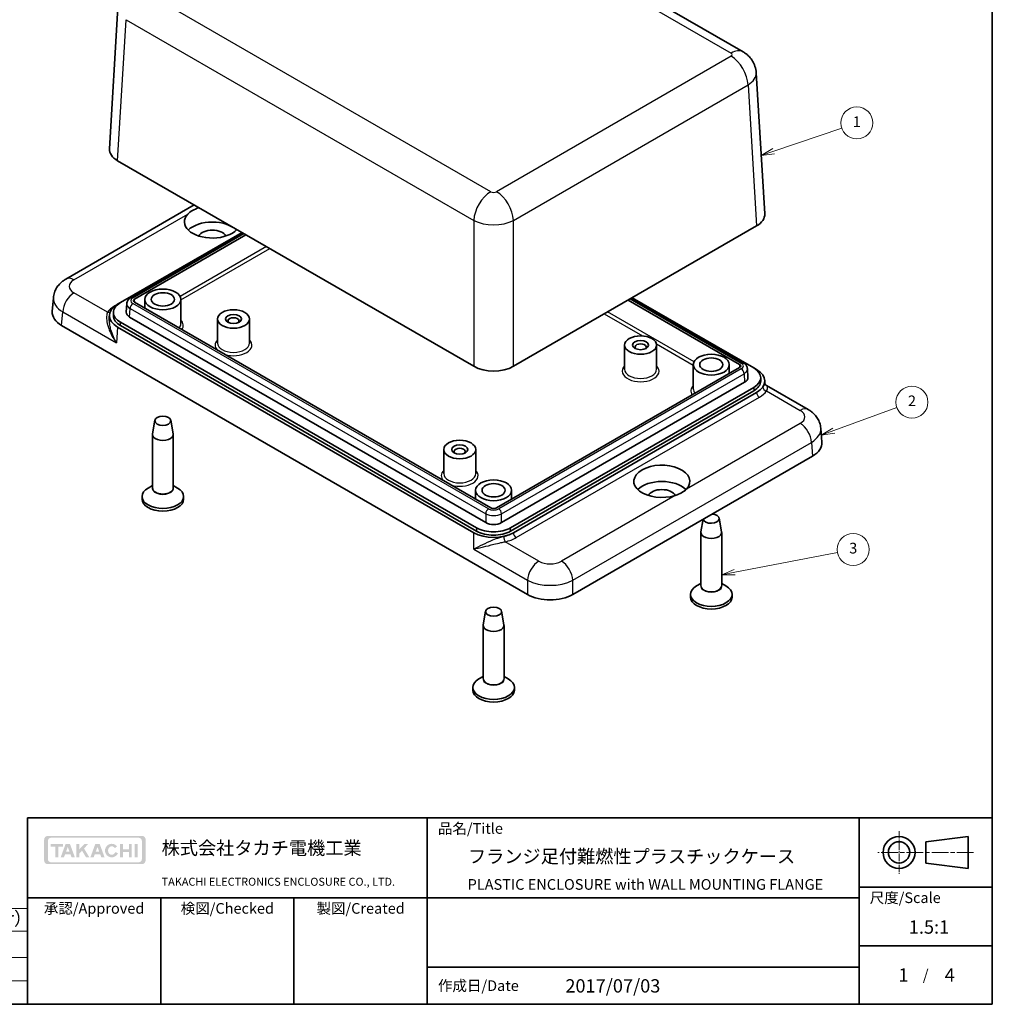
# Model space of a CAD drawing. Units: millimetres. Extents: x 10 to 1473, y 5 to 286.
# Drawn here: x 149 to 270, y 5 to 129 of the extents above; entities that cross this region are included whole.
import ezdxf
from ezdxf.enums import TextEntityAlignment as Align

# ---------------------------------------------------------------- set-up
doc = ezdxf.new("R2010")
doc.units = ezdxf.units.MM
doc.header["$LTSCALE"] = 0.6666666666666666
doc.linetypes.add('CHAIN', pattern=[0.35429999999999995, 0.2362, -0.0295, 0.0591, -0.0295])
for name, color, linetype, lineweight in [('Border (ISO)', 7, 'Continuous', 35), ('Hatch (ISO)', 1, 'Continuous', 18), ('Symbol (ISO)', 7, 'Continuous', 18), ('Symbol (TK)', 100, 'Continuous', 18), ('Title (ISO)', 7, 'Continuous', 35), ('Visible (ISO)', 7, 'Continuous', 35), ('Visible Narrow (ISO)', 7, 'Continuous', 25)]:
    doc.layers.add(name, color=color, linetype=linetype, lineweight=lineweight)
doc.styles.add('Note Text (TK)', font='txt')
doc.styles.add('Note Text (TK2)', font='txt')
doc.styles.add('文字スタイル67', font='arial.ttf')

# ---------------------------------------------------------------- blocks, each defined once
blk = doc.blocks.new('図面枠 tk図枠')
at = {"layer": 'Border (ISO)'}
for p in [(405.4999999999999, 289), (14.50000000000001, 8.000000000000007)]:
    blk.add_line(p, (405.4999999999999, 8.000000000000007), dxfattribs=at)
blk = doc.blocks.new('表題欄 tk表題欄')
at = {"layer": 'Hatch (ISO)'}
h = blk.add_hatch(color=256, dxfattribs=at)
edge = h.paths.add_edge_path(flags=0)
edge.add_arc((95.57537688673352, 236.2990653650367), 0.5958259999999996, 269.9999999999897, 360)
edge.add_line((96.17120288673351, 236.2990653650368), (96.17120288673348, 239.7107813650365))
edge.add_arc((95.5753768867335, 239.7107813650366), 0.5958259999999996, 0, 90.0000000000068)
edge.add_line((95.57537688673342, 240.3066073650366), (79.13710888673356, 240.3066073650366))
edge.add_arc((79.13710888673353, 239.7107813650366), 0.5958259999999996, 89.99999999999744, 180)
edge.add_line((78.54128288673353, 239.7107813650365), (78.54128288673331, 236.2990653650368))
edge.add_arc((79.13710888673332, 236.2990653650365), 0.5958259999999996, 180, 270.0000000000231)
edge.add_line((79.13710888673356, 235.7032393650365), (95.57537688673342, 235.7032393650367))
edge = h.paths.add_edge_path()
edge.add_line((77.83935088673357, 239.9556413650366), (77.83935088673357, 236.0542053650368))
edge.add_arc((78.54128288673346, 236.0542053650367), 0.7019319999998935, 180, 270.0000000000087)
edge.add_line((78.54128288673357, 235.3522733650368), (96.17120288673352, 235.3522733650368))
edge.add_arc((96.17120288673351, 236.0542053650367), 0.7019319999998921, 270, 360)
edge.add_line((96.8731348867334, 236.0542053650368), (96.87313488673352, 239.9556413650366))
edge.add_arc((96.1712028867336, 239.9556413650367), 0.7019319999998921, 0, 90.00000000000873)
edge.add_line((96.17120288673348, 240.6575733650367), (78.54128288673357, 240.6575733650366))
edge.add_arc((78.54128288673357, 239.9556413650366), 0.7019319999999984, 90, 180)
for points in [[(79.07181288673355, 239.1476033650369), (79.07181288673355, 238.6578833650367), (79.92066088673353, 238.6578833650367), (79.92066088673353, 236.6581933650368), (80.50832488673353, 236.6581933650368), (80.50832488673353, 238.6578833650367), (81.35717288673355, 238.6578833650367), (81.35717288673355, 239.1476033650369)], [(85.68407849525303, 236.6581933650368), (84.9434673993943, 237.8918698287545), (84.41792288673358, 237.3246628822781), (84.41792288673358, 236.6581933650368), (83.89555488673355, 236.6581933650368), (83.89555488673355, 239.1476033650369), (84.41792288673358, 239.1476033650369), (84.41792288673358, 238.0993979968839), (85.38913556809511, 239.1476033650369), (86.10696490847272, 239.1476033650369), (85.31925422435492, 238.2974470774499), (86.30334488673353, 236.6581933650368)], [(92.09142939614459, 239.1476033650369), (92.09142939614459, 236.6581933650368), (92.60971639614465, 236.6581933650368), (92.60971639614465, 237.6580383650368), (93.76872039614462, 237.6580383650368), (93.76872039614462, 236.6581933650368), (94.28700739614459, 236.6581933650368), (94.28700739614459, 239.1476033650369), (93.76872039614462, 239.1476033650369), (93.76872039614462, 238.1477583650367), (92.60971639614465, 238.1477583650367), (92.60971639614465, 239.1476033650369)], [(94.84202339614467, 239.1476033650369), (94.84202339614467, 236.6581933650368), (95.36439139614473, 236.6581933650368), (95.36439139614473, 239.1476033650369)]]:
    blk.add_hatch(color=256, dxfattribs=at).paths.add_polyline_path(points)
h = blk.add_hatch(color=256, dxfattribs=at)
h.paths.add_polyline_path([(82.59020695886475, 237.7110913650368), (81.95242681460243, 237.7110913650368), (82.27131688673356, 238.5794973650367)], flags=0)
h.paths.add_polyline_path([(82.77903014574996, 237.1968853650368), (81.76360362771717, 237.1968853650368), (81.56578886050404, 236.6581933650368), (80.94907288673355, 236.6581933650368), (81.86321688673357, 239.1476033650369), (82.67941688673353, 239.1476033650369), (83.59356088673351, 236.6581933650368), (82.97684491296302, 236.6581933650368)])
h = blk.add_hatch(color=256, dxfattribs=at)
h.paths.add_polyline_path([(87.52707281460246, 237.7110913650368), (88.16485295886469, 237.7110913650368), (87.84596288673359, 238.5794973650367)], flags=0)
h.paths.add_polyline_path([(87.14043486050403, 236.6581933650368), (87.3382496277172, 237.1968853650368), (88.35367614574989, 237.1968853650368), (88.551490912963, 236.6581933650368), (89.16820688673343, 236.6581933650368), (88.25406288673352, 239.1476033650369), (87.43786288673356, 239.1476033650369), (86.52371888673358, 236.6581933650368)])
h = blk.add_hatch(color=256, dxfattribs=at)
edge = h.paths.add_edge_path()
edge.add_arc((90.52309888673334, 237.9028983650369), 1.273272000000011, 38.55054079078439, 336.5820184016556)
edge.add_line((91.69149139614446, 237.3968543650369), (91.17255542714857, 237.6216113977801))
edge.add_ellipse((90.52309888673352, 237.9028983650369), major_axis=(0, -0.7998759999999119), ratio=0.8673469387756529, start_angle=128.5505407907963, end_angle=426.582018401653, ccw=False)
edge.add_line((91.09381514418376, 238.3576891122095), (91.51887237036831, 238.6964075050431))
at = {"layer": 'Title (ISO)'}
for p, q in [((74.70882392282105, 244.052739026017), (255.7088239228211, 244.052739026017)), ((74.70882392282105, 209.052739026017), (74.70882392282105, 244.052739026017)), ((149.7088239228211, 244.052739026017), (149.7088239228211, 209.052739026017)), ((230.7088239228211, 244.052739026017), (230.7088239228211, 209.052739026017)), ((255.7088239228211, 244.052739026017), (255.7088239228211, 209.052739026017)), ((243.2088239228211, 239.552739026017), (251.2088239228211, 240.5527390260171)), ((251.2088239228211, 234.552739026017), (251.2088239228211, 240.5527390260171)), ((243.2088239228211, 239.552739026017), (243.2088239228211, 235.552739026017)), ((243.2088239228211, 235.552739026017), (251.2088239228211, 234.552739026017)), ((230.7088239228211, 231.052739026017), (255.7088239228211, 231.052739026017)), ((74.70882392282105, 229.052739026017), (230.7088239228211, 229.052739026017)), ((99.70882392282108, 229.052739026017), (99.70882392282108, 209.052739026017)), ((124.708823922821, 229.052739026017), (124.708823922821, 209.052739026017)), ((230.7088239228211, 220.052739026017), (255.7088239228211, 220.052739026017)), ((149.7088239228211, 216.052739026017), (230.7088239228211, 216.052739026017)), ((255.7088239228211, 209.052739026017), (74.70882392282105, 209.052739026017))]:
    blk.add_line(p, q, dxfattribs=at)
at = {"layer": 'Title (ISO)', "color": 4, "linetype": 'CHAIN', "lineweight": 18, "ltscale": 8.889559745788574}
blk.add_line((238.2088239228211, 241.552739026017), (238.2088239228211, 233.552739026017), dxfattribs=at)
at = {"layer": 'Title (ISO)', "color": 4, "linetype": 'CHAIN', "lineweight": 18, "ltscale": 20.00163269042969}
blk.add_line((252.2088239228211, 237.552739026017), (234.2088239228211, 237.552739026017), dxfattribs=at)
at = {"layer": 'Title (ISO)'}
for radius in [3, 2]:
    blk.add_circle((238.2088239228211, 237.552739026017), radius, dxfattribs=at)
at = {"layer": 'Title (ISO)', "color": 1, "char_height": 2.000000029802322, "line_spacing_factor": 1.5, "style": 'Note Text (TK)'}
for s, insert, attachment_point in [('\\fＭＳ Ｐゴシック|b0|i0;\\H2.0000;品名/Title', (151.708823922821, 242.052739026017), 4), ('\\fＭＳ Ｐゴシック|b0|i0;\\H2.0000;尺度/Scale', (232.7088239228211, 229.052739026017), 4), ('\\fＭＳ Ｐゴシック|b0|i0;\\H2.0000;承認/Approved', (87.20882392282108, 227.052739026017), 5), ('\\fＭＳ Ｐゴシック|b0|i0;\\H2.0000;検図/Checked', (112.208823922821, 227.052739026017), 5), ('\\fＭＳ Ｐゴシック|b0|i0;\\H2.0000;製図/Created', (137.2088239228211, 227.052739026017), 5), ('\\fＭＳ Ｐゴシック|b0|i0;\\H2.0000;作成日/Date', (151.708823922821, 212.552739026017), 4)]:
    blk.add_mtext(s, dxfattribs=dict(at, insert=insert, attachment_point=attachment_point))
at = {"layer": 'Title (ISO)', "color": 7, "line_spacing_factor": 1.5, "style": 'Note Text (TK)'}
for s, insert, char_height, attachment_point in [('株式会社タカチ電機工業', (99.87313488673345, 238.052739026017), 2.5, 4), ('\\fArial|b0|i0;\\H1.4986;TAKACHI ELECTRONICS ENCLOSURE CO., LTD.', (99.87313488673342, 232.052739026017), 1.49859994649887, 4), ('\\fＭＳ Ｐゴシック|b0|i0;\\H2.0000;/', (243.2088239228211, 214.552739026017), 2.000000029802322, 5)]:
    blk.add_mtext(s, dxfattribs=dict(at, insert=insert, char_height=char_height, attachment_point=attachment_point))
at = {"layer": 'Title (ISO)', "color": 7}
for tag, p, height, style in [('<品名>_001', (157.3395057354996, 235.5612617124386), 2.5, 'Note Text (TK)'), ('<Title>_001', (157.2777188673935, 230.5513747487906), 2.000000029802322, '文字スタイル67'), ('<尺度>_001', (240.0412101876103, 222.302739026017), 2.5, 'Note Text (TK)'), ('<ページ_No.>_001', (238.0980284456275, 213.302739026017), 2.5, 'Note Text (TK)'), ('<総ページ数>_001', (246.7855284409709, 213.302739026017), 2.5, 'Note Text (TK)'), ('作成日_001', (175.6179145609817, 211.2601253517655), 2.5, 'Note Text (TK)')]:
    blk.add_attdef(tag, p, '', height=height, dxfattribs=dict(at, style=style))
at = {"layer": 'Title (ISO)', "color": 7, "style": 'Note Text (TK)'}
blk.add_attdef('<承認>', text='', height=2.5, dxfattribs=at).set_placement((87.20882392282108, 217.052739026017), align=Align.MIDDLE_CENTER)
blk = doc.blocks.new('テーブル1')
at = {"layer": 'Symbol (ISO)'}
for p, q in [((124.4999999999999, 25.98000005960465), (224.5, 25.98000005960465)), ((124.4999999999999, 25.98000005960465), (124.4999999999999, 21.70000005960465)), ((224.5, 25.98000005960465), (224.5, 21.70000005960465)), ((124.4999999999999, 21.70000005960465), (224.5, 21.70000005960465)), ((124.4999999999999, 21.70000005960465), (124.4999999999999, 16.80000005960465)), ((164.4999999999999, 21.70000005960465), (164.4999999999999, 16.80000005960465)), ((224.5, 21.70000005960465), (224.5, 16.80000005960465)), ((124.4999999999999, 16.80000005960465), (224.5, 16.80000005960465)), ((124.4999999999999, 16.80000005960465), (124.4999999999999, 8.000000000000005)), ((164.4999999999999, 16.80000005960465), (164.4999999999999, 8.000000000000005)), ((224.5, 16.80000005960465), (224.5, 8.000000000000005)), ((124.4999999999999, 12.40000002980233), (224.5, 12.40000002980233)), ((124.4999999999999, 8.000000000000005), (224.5, 8.000000000000005))]:
    blk.add_line(p, q, dxfattribs=at)
at = {"layer": 'Symbol (ISO)', "color": 7, "attachment_point": 7}
for s, insert, char_height, style in [('色仕様（型番末尾□） / Color Type（End of product number）', (127.3820582460378, 22.06368428483606), 2.5, 'Note Text (TK)'), ('記号 / Code', (134.8642697422473, 17.62719295546413), 2.5, 'Note Text (TK)'), ('色 / Color', (186.5560356210683, 17.62719297409058), 2.5, 'Note Text (TK)'), ('W', (143.4144889465281, 13.58830417532008), 2.000000029802322, 'Note Text (TK2)'), ('            オフホワイト/ Off-white', (165.6999999999999, 13.3251462303102), 2.000000029802322, 'Note Text (TK2)'), ('D', (143.7468403489513, 9.200000051222744), 2.000000029802322, 'Note Text (TK2)'), ('            ダークグレー / Dark gray', (165.6999999999999, 8.732163776457313), 2.000000029802322, 'Note Text (TK2)')]:
    blk.add_mtext(s, dxfattribs=dict(at, insert=insert, char_height=char_height, style=style))
blk = doc.blocks.new('バルーン1')
at = {"layer": 'Symbol (TK)', "color": 100}
for p, q in [((364.5089858024432, 168.0969541059009), (377.2498470542785, 172.429707164083)), ((364.3480057867274, 168.5703307366509), (362.1421026486937, 167.2920540273218)), ((364.5089858024432, 168.0969541059009), (362.1421026486937, 167.2920540273218)), ((362.1421026486937, 167.2920540273218), (364.6699658181591, 167.623577475151))]:
    blk.add_line(p, q, dxfattribs=at)
at = {"layer": 'Symbol (TK)'}
blk.add_circle((380.0854725181484, 173.3940112764656), 3.000000044703483, dxfattribs=at)
at = {"layer": 'Symbol (TK)', "color": 7, "insert": (380.0854725181484, 173.3706194638915), "char_height": 2.000000029802322, "attachment_point": 5, "style": 'Note Text (TK2)'}
blk.add_mtext('1', dxfattribs=at)
blk = doc.blocks.new('バルーン2')
at = {"layer": 'Symbol (TK)', "color": 100}
for p, q in [((375.7735093505969, 115.6494956394137), (387.6103479480202, 119.9745520007468)), ((375.6019108564915, 116.1191273640882), (373.4253507272245, 114.7915031688864)), ((375.7735093505969, 115.6494956394137), (373.4253507272245, 114.7915031688864)), ((373.4253507272245, 114.7915031688864), (375.9451078447024, 115.1798639147392))]:
    blk.add_line(p, q, dxfattribs=at)
at = {"layer": 'Symbol (TK)'}
blk.add_circle((390.4278317711021, 121.0040309643804), 3.000000044703483, dxfattribs=at)
at = {"layer": 'Symbol (TK)', "color": 7, "insert": (390.4278317711021, 120.9864871055319), "char_height": 2.000000029802322, "attachment_point": 5, "style": 'Note Text (TK2)'}
blk.add_mtext('2', dxfattribs=at)
blk = doc.blocks.new('バルーン3')
at = {"layer": 'Symbol (TK)', "color": 100}
for p, q in [((357.1897734962221, 89.07291141559509), (376.4649718268429, 92.78171508904462)), ((357.0952998171939, 89.56390502448512), (354.7348054517718, 88.60054302045415)), ((357.1897734962221, 89.07291141559509), (354.7348054517718, 88.60054302045415)), ((354.7348054517718, 88.60054302045415), (357.2842471752503, 88.58191780670504))]:
    blk.add_line(p, q, dxfattribs=at)
at = {"layer": 'Symbol (TK)'}
blk.add_circle((379.4072850261514, 93.3478551522936), 3.000000044703483, dxfattribs=at)
at = {"layer": 'Symbol (TK)', "color": 7, "insert": (379.4072850261514, 93.34200719915007), "char_height": 2.000000029802322, "attachment_point": 5, "style": 'Note Text (TK2)'}
blk.add_mtext('3', dxfattribs=at)

msp = doc.modelspace()

# ---------------------------------------------------------------- linework, layer by layer
at = {"layer": 'Visible (ISO)'}
for p, q in [((195.6774616171885, 149.597174228463), (239.1612468496336, 124.491799119127)), ((159.9194131047216, 112.3704490093385), (160.9885031736465, 130.0458739230875)), ((241.8709697225454, 104.2054832000613), (240.8018796536206, 121.8809081138102)), ((205.4928931175561, 85.15063068454187), (160.9421506503836, 110.8720138405616)), ((154.4846200192822, 96.06833323229736), (170.5337488111008, 105.3343020605127)), ((240.8482321768834, 102.7070480312843), (210.439625333442, 85.15063068454187)), ((161.2972116671869, 93.11234277698534), (176.5000074626977, 101.8896810219584)), ((162.5963802988455, 93.74925579966424), (176.5980089208859, 101.8330998536924)), ((163.0647632449804, 93.56129154958157), (176.9949822095283, 101.6039072186337)), ((152.9069419087433, 93.72526561583679), (152.7733561094918, 91.98993517978754)), ((225.1923739063812, 93.6681340444152), (239.1940025284216, 85.58428999038698)), ((225.2903753645694, 93.72471521268115), (240.4931711600802, 84.94737696770808)), ((161.2972116671869, 93.11234277698533), (160.9422626416626, 92.90741286155027)), ((162.0188844483366, 91.9157725378144), (162.0843027375265, 92.99734283032092)), ((207.6129212100787, 67.43340095989433), (163.0647632449804, 93.15329195294575)), ((164.350512526086, 92.41096425938906), (164.350512526086, 93.52059106744922)), ((168.850512526086, 90.49955371801663), (168.850512526086, 93.52059106744922)), ((224.7954006177389, 93.43894140935645), (238.7256195822867, 85.3963257403043)), ((159.9196989439681, 91.55875246563089), (159.9032834650921, 91.31878306592611)), ((160.4185320107466, 91.47934961512989), (160.4185320107466, 91.88759790559375)), ((206.9769127823219, 65.5960598283617), (162.4279794666014, 91.31639847030362)), ((212.2116892891596, 56.61333516221904), (153.9405117663056, 90.25621519103525)), ((205.4937142467896, 64.32949379170087), (160.9413295211503, 90.0518251060885)), ((205.8449388819394, 64.94321073497879), (161.2972116671869, 90.66285303420214)), ((205.8449388819394, 64.53496244451493), (161.2972116671869, 90.25460474373828)), ((173.4393472909179, 88.05006397523344), (173.4393472909179, 91.07110132466603)), ((177.4393472909179, 88.05006397523344), (177.4393472909179, 91.07110132466603)), ((224.3510355363493, 84.78407765152252), (224.3510355363493, 87.80511500095513)), ((228.3510355363493, 84.78407765152252), (228.3510355363493, 87.80511500095513)), ((232.9398703011811, 82.33458790873937), (232.9398703011811, 85.35562525817195)), ((237.4398703011812, 84.24599845011181), (237.4398703011812, 85.35562525817195)), ((238.7256195822867, 84.98832614366849), (208.3195972409195, 67.43340095989433)), ((239.7714983789306, 83.75080672853714), (239.7060800897406, 84.83237702104365)), ((240.4931711600802, 84.9473769677081), (240.8490533061169, 84.741908314894)), ((239.3624033606658, 83.15143266102635), (208.9556056686763, 65.5960598283617)), ((241.3718508165206, 83.31438380585263), (241.3718508165206, 83.72263209631649)), ((241.8706317588063, 83.3949896296554), (241.8943954781114, 83.0508928472183)), ((247.3057628079851, 79.73840161374281), (242.0823531591929, 82.75413858056062)), ((240.4931711600802, 82.4978872249249), (210.0875795690587, 64.94321073497879)), ((240.4931711600802, 82.08963893446104), (210.0875795690587, 64.53496244451493)), ((210.4397373247209, 64.33003252907986), (240.8481201856046, 81.88632055943224)), ((165.6004828737833, 78.39139057262938), (165.3069418315651, 76.69366575624191)), ((167.6005421783888, 78.39139057262938), (167.894083220607, 76.69366575624191)), ((165.3005125260861, 69.95766027438307), (165.3005125260861, 76.61911184224527)), ((167.9005125260861, 69.95766027438307), (167.9005125260861, 76.61911184224527)), ((248.8834409185239, 77.39533399728225), (249.0170267177754, 75.66000356123303)), ((201.7236185383798, 71.72013235667892), (201.7236185383798, 74.7411697061115)), ((205.7236185383798, 71.72013235667892), (205.7236185383798, 74.7411697061115)), ((247.8498710609616, 73.92628357248073), (217.8629647855695, 56.61333516221904)), ((165.3005125260861, 70.23473008389746), (164.762034895001, 69.92383987863793)), ((167.9005125260861, 70.23473008389746), (168.4389901571711, 69.92383987863793)), ((205.7162592254991, 68.52843926725308), (205.7162592254991, 69.63806607531322)), ((210.2162592254991, 68.52843926725309), (210.2162592254991, 69.63806607531322)), ((164.0005125260861, 68.5357956910608), (164.0005125260861, 68.86239432343189)), ((169.2005125260861, 68.5357956910608), (169.2005125260861, 68.86239432343189)), ((234.1698107867807, 66.02809709065207), (233.8962996066602, 64.44621704232603)), ((236.1898999534839, 66.14394185871349), (236.4834409957021, 64.44621704232603)), ((233.8898703011812, 57.71021156046718), (233.8898703011812, 64.3716631283294)), ((236.4898703011812, 57.71021156046718), (236.4898703011812, 64.37166312832942)), ((233.8898703011812, 57.98728136998157), (233.3513926700962, 57.67639116472203)), ((236.4898703011812, 57.98728136998157), (237.0283479322662, 57.67639116472204)), ((232.5898703011812, 56.28834697714489), (232.5898703011812, 56.61494560951598)), ((237.7898703011812, 56.2883469771449), (237.7898703011812, 56.61494560951599)), ((206.9662295731964, 54.50886558049336), (206.6726885309782, 52.81114076410589)), ((208.9662888778018, 54.50886558049336), (209.25982992002, 52.81114076410589)), ((206.6662592254991, 46.07513528224706), (206.6662592254991, 52.73658685010929)), ((209.2662592254991, 46.07513528224706), (209.2662592254991, 52.73658685010929)), ((206.6662592254991, 46.35220509176145), (206.1277815944141, 46.04131488650192)), ((209.2662592254991, 46.35220509176146), (209.8047368565841, 46.04131488650192)), ((205.3662592254991, 44.65327069892477), (205.3662592254991, 44.97986933129586)), ((210.5662592254991, 44.65327069892478), (210.5662592254991, 44.97986933129586))]:
    msp.add_line(p, q, dxfattribs=at)
for centre, major_axis, ratio, start_param, end_param in [((163.4215491010965, 112.3000124287869), (-3.504265511270002, 3.1e-15), 0.5766474987882252, 6.248321177179849, 7.067974482991433), ((172.7876968605489, 103.216487966942), (3.499999998075506, -2.076e-13), 0.577350269189626, 2.066442788755018, 2.071520867119977), ((172.7876968614683, 103.2164879659659), (-3.5, 2.084e-13), 0.577350269189626, 5.782460766856447, 8.929131498808356), ((238.3688337261706, 104.1350466195096), (3.504265511270002, -3.1e-15), 0.5766474987882252, 5.498396131367751, 6.318049437179349), ((172.7876968614683, 101.1752465136466), (-3.500000000000004, -2.087e-13), 0.5773502691896258, 3.671062989364928, 5.753714971403703), ((172.7876968614683, 101.1752465136466), (-1.75, -4e-16), 0.577350269189626, 3.412587827713668, 6.012190133055699), ((163.4224836697782, 91.47988918860987), (-3.50550708805509, -0.0011419554587809), 0.5764562411014733, 5.49818576835104, 7.067432535457169), ((163.4185320107466, 91.88759790559375), (-2.999999999999993, -6e-16), 0.577350269189626, 5.497787143782138, 7.068583470577038), ((163.4189630236537, 93.35729175126365), (-0.5006093587528583, 2.5e-15), 0.5766474987882252, 5.498396131367797, 7.067974482991467), ((156.7773125278368, 91.88759790559376), (-4.007893446256177, -3e-16), 0.5762131922233971, 6.238857451935015, 7.067597762693599), ((163.4185320107466, 91.47934961512989), (-2.999999999999993, -6e-16), 0.577350269189626, 0, 0.7853981633974528), ((163.4197388468865, 91.88759790559375), (-1.401706204508002, -1e-16), 0.5766474987882252, 6.248321177179839, 7.067974482991425), ((175.4393472909179, 90.82615235038772), (-0.6999999999999995, -1e-16), 0.577350269189626, 2.552527594410775, 6.872250366358647), ((226.3510355363493, 87.56016602667681), (-0.6999999999999995, -1e-16), 0.577350269189626, 2.552527594410751, 6.872250366358628), ((207.966259225499, 86.58211204748928), (3.499999999999996, -4e-16), 0.5780538960696172, 3.927599804572851, 5.497178156196518), ((238.3714198036134, 85.1923259419864), (0.5006093587528583, 0), 0.5766474987882252, 5.498396131367748, 7.067974482991424), ((238.3718508165206, 83.72263209631649), (2.999999999999997, 6e-16), 0.577350269189626, 5.497787143782138, 7.068583470577032), ((238.367899157489, 83.31384423237265), (3.505507088055093, 0.0011419554587819), 0.576456241101473, 5.498185768351032, 7.067432535457164), ((238.3706439803806, 83.72263209631649), (1.401706204508002, 2.6e-15), 0.5766474987882249, 5.498396131367741, 6.318049437179324), ((238.3718508165206, 83.31438380585264), (3.000000000000037, -1.07e-14), 0.577350269189626, 5.497787143782161, 6.283185307179611), ((166.600512526086, 76.61911184224527), (-1.300000000000004, -1.8e-15), 0.5773502691896258, 6.183689563455188, 9.524273704493789), ((245.0130702994304, 75.55766628703923), (4.007893446256177, 1.5e-15), 0.576213192223397, 5.498772851665576, 6.327513162424161), ((203.7236185383798, 74.4962207318332), (-0.6999999999999995, -1e-16), 0.577350269189626, 2.552527594410775, 6.872250366358647), ((229.0026859657988, 70.76074887408883), (-3.499999999999996, 2.087e-13), 0.577350269189626, 2.640868113266489, 8.354706174298116), ((229.0026859657989, 68.71950742176952), (-3.499999999999999, -2.096e-13), 0.5773502691896258, 3.671020871940477, 5.753714971403694), ((166.600512526086, 68.86239432343189), (-2.600000000000006, -3.4e-15), 0.577350269189626, 5.497787143782137, 10.21017612416682), ((229.0026859657988, 68.71950742176952), (-1.749999999999998, -1e-16), 0.5773502691896258, 3.412587178019279, 6.012190133055699), ((166.600512526086, 68.5357956910608), (-2.600000000000005, -3.3e-15), 0.5773502691896258, 0, 3.141592653589791), ((207.9662592254991, 67.63789829745824), (0.5, 0), 0.5780538960696174, 3.927599804572842, 5.497178156196537), ((235.1898703011812, 66.08630594827763), (1.005000000000005, 5e-16), 0.5773502691896254, 3.223654085594565, 7.771920201969715), ((207.9662592254991, 66.16865237354067), (-1.399999999999999, -1e-16), 0.5780538960696173, 0.7860071509830604, 2.355585502606722), ((207.9671937941808, 65.76198880731218), (-3.500079299065415, -0.0011472764182427), 0.5782455191762041, 0.785794449219738, 2.355041216325869), ((207.9662592254991, 66.16795560637038), (-2.999999999999993, 1.786e-13), 0.577350269189626, 0.7853981633976926, 2.35619449019259), ((207.9662592254991, 65.75970731590652), (-2.999999999999993, 1.786e-13), 0.577350269189626, 0.7853981633976926, 2.35619449019259), ((235.1898703011812, 64.3716631283294), (-1.300000000000004, -5e-16), 0.5773502691896253, 6.183689563455174, 9.52427370449379), ((235.1898703011812, 56.61494560951598), (-2.600000000000006, -1.2e-15), 0.5773502691896255, 5.497787143782138, 10.21017612416682), ((215.0373270373645, 58.25116284552642), (3.999999999999999, 7.1e-15), 0.5784895900198354, 3.927976524870668, 5.496801435898688), ((235.1898703011812, 56.28834697714489), (-2.600000000000005, 8e-16), 0.5773502691896254, 3.6e-15, 3.141592653589796), ((207.9662592254991, 52.73658685010929), (-1.300000000000004, -1.7e-15), 0.577350269189626, 6.18368956345518, 9.52427370449378), ((207.9662592254991, 44.97986933129587), (-2.600000000000005, -2.9e-15), 0.577350269189626, 5.497787143782136, 10.21017612416682), ((207.9662592254991, 44.65327069892477), (-2.600000000000005, -5e-16), 0.577350269189626, 7.5e-15, 3.1415926535898)]:
    msp.add_ellipse(centre, major_axis=major_axis, ratio=ratio, start_param=start_param, end_param=end_param, dxfattribs=at)
for centre, major_axis in [((166.600512526086, 93.52059106744922), (-2.25, -3e-16)), ((166.600512526086, 93.52059106744922), (-1.449999999999999, -4e-16)), ((175.4393472909179, 91.07110132466603), (-1.999999999999999, -6e-16)), ((175.4393472909179, 91.07110132466603), (-1, -6e-14)), ((226.3510355363493, 87.80511500095513), (-1.999999999999999, -6e-16)), ((226.3510355363493, 87.80511500095513), (-1, -6e-14)), ((235.1898703011812, 85.35562525817195), (-2.25, -3e-16)), ((235.1898703011812, 85.35562525817194), (-1.449999999999999, -4e-16)), ((166.600512526086, 78.33375466219353), (-1.005000000000004, 5.88e-14)), ((203.7236185383798, 74.7411697061115), (-1.999999999999999, -6e-16)), ((203.7236185383798, 74.7411697061115), (-1, -6e-14)), ((207.9662592254991, 69.63806607531322), (-2.25, -3e-16)), ((207.9662592254991, 69.63806607531322), (-1.449999999999999, -4e-16)), ((207.9662592254991, 54.45122967005751), (-1.005000000000005, 5.86e-14))]:
    msp.add_ellipse(centre, major_axis=major_axis, ratio=0.577350269189626, dxfattribs=at)
for points, knots in [([(239.1612468496336, 124.491799119127), (239.2914223539115, 124.4166422566902), (239.4246767022055, 124.3286419484804), (239.6944590926207, 124.1174137010602), (239.8311245020007, 123.9940868964254), (240.0987736912343, 123.7010849769994), (240.2298418683413, 123.531101437938), (240.4671586833809, 123.1377863672292), (240.5731179461632, 122.9140195028464), (240.732582829985, 122.4222385301586), (240.7853422305798, 122.1543237854381), (240.8018796536206, 121.8809081138102)], [-0.7847891758118355, -0.7847891758118355, -0.7847891758118355, -0.7847891758118355, -0.6348041666494185, -0.6348041666494185, -0.4848191574870013, -0.4848191574870013, -0.3348341483245842, -0.3348341483245842, -0.1848491391621672, -0.1848491391621672, -0.0348641299997502, -0.0348641299997502, -0.0348641299997502, -0.0348641299997502]), ([(169.7173744719331, 104.1865602011318), (169.8804642688022, 104.3586223894513), (170.0882263509767, 104.5116306151379), (170.5374199036541, 104.7709726336944), (170.8094620109184, 104.8949794859386), (171.1074824631492, 104.989139424063)], [0.4018442613444922, 0.4018442613444922, 0.4018442613444922, 0.4018442613444922, 0.4971326034935276, 0.4971326034935276, 0.5924209456425628, 0.5924209456425628, 0.5924209456425628, 0.5924209456425628]), ([(152.9069419087433, 93.72526561583679), (152.9244156991504, 93.9522568117305), (152.9713449434014, 94.17466285528762), (153.1113032960388, 94.58875702030153), (153.2038687560068, 94.78041197802133), (153.4163778869677, 95.12617699089091), (153.5361531827885, 95.28056209655884), (153.789844624543, 95.5556954580314), (153.9238163029057, 95.6766323515379), (154.1992348444114, 95.89139446439309), (154.34076682548, 95.98527955213189), (154.4846200192822, 96.06833323229736)], [0.0443278552445747, 0.0443278552445747, 0.0443278552445747, 0.0443278552445747, 0.1923447752984621, 0.1923447752984621, 0.3403616953523494, 0.3403616953523494, 0.4883786154062369, 0.4883786154062369, 0.6363955354601242, 0.6363955354601242, 0.7844124555140115, 0.7844124555140115, 0.7844124555140115, 0.7844124555140115]), ([(162.0843027375265, 92.99734283032092), (162.0884838971741, 93.0664705638489), (162.1017715280873, 93.13461954279951), (162.1433759899713, 93.26292542584464), (162.1715683242641, 93.32306537890263), (162.2379878380376, 93.43314521354027), (162.2761665619721, 93.48315727542882), (162.3588779534186, 93.57370339858959), (162.4034243661164, 93.61428851247516), (162.4968722282018, 93.68745425210359), (162.5457961636489, 93.72005103559178), (162.5963802988455, 93.74925579966424)], [0.0348641299997485, 0.0348641299997485, 0.0348641299997485, 0.0348641299997485, 0.1848491391621656, 0.1848491391621656, 0.3348341483245829, 0.3348341483245829, 0.4848191574870002, 0.4848191574870002, 0.6348041666494173, 0.6348041666494173, 0.7847891758118345, 0.7847891758118345, 0.7847891758118345, 0.7847891758118345]), ([(239.1940025284216, 85.58428999038698), (239.2445866636183, 85.5550852263145), (239.2935105990654, 85.52248844282632), (239.3869584611508, 85.44932270319788), (239.4315048738486, 85.4087375893123), (239.5142162652951, 85.31819146615156), (239.5523949892296, 85.26817940426301), (239.6188145030031, 85.15809956962536), (239.6470068372959, 85.09795961656738), (239.6886112991798, 84.96965373352225), (239.7018989300931, 84.90150475457163), (239.7060800897406, 84.83237702104365)], [-0.7847891758118314, -0.7847891758118314, -0.7847891758118314, -0.7847891758118314, -0.6348041666494142, -0.6348041666494142, -0.4848191574869971, -0.4848191574869971, -0.3348341483245799, -0.3348341483245799, -0.1848491391621628, -0.1848491391621628, -0.0348641299997458, -0.0348641299997458, -0.0348641299997458, -0.0348641299997458]), ([(242.0823531591929, 82.75413858056062), (242.0647677619112, 82.76429151441504), (242.045561285408, 82.77744163434006), (242.0072571402289, 82.8103762672441), (241.9882360792456, 82.8301947439202), (241.9544918371651, 82.87433982031536), (241.9398517840478, 82.8985953859907), (241.9170919607434, 82.94696024129176), (241.9089517802424, 82.97097292432363), (241.8982132994135, 83.01464219172998), (241.8955420208845, 83.03429099823498), (241.8943954781114, 83.0508928472183)], [0.2803897186358982, 0.2803897186358982, 0.2803897186358982, 0.2803897186358982, 0.2951092062923437, 0.2951092062923437, 0.3098286939487892, 0.3098286939487892, 0.3245481816052347, 0.3245481816052347, 0.3392676692616802, 0.3392676692616802, 0.3539871569181256, 0.3539871569181256, 0.3539871569181256, 0.3539871569181256]), ([(247.305762807985, 79.73840161374281), (247.4496160017872, 79.65534793357735), (247.5911479828558, 79.56146284583858), (247.8665665243614, 79.34670073298336), (248.0005382027243, 79.22576383947685), (248.2542296444787, 78.95063047800433), (248.3740049402995, 78.79624537233639), (248.5865140712604, 78.45048035946681), (248.6790795312284, 78.258825401747), (248.8190378838659, 77.84473123673308), (248.8659671281169, 77.62232519317595), (248.8834409185239, 77.39533399728225)], [-0.784412455514012, -0.784412455514012, -0.784412455514012, -0.784412455514012, -0.6363955354601244, -0.6363955354601244, -0.4883786154062367, -0.4883786154062367, -0.3403616953523491, -0.3403616953523491, -0.1923447752984614, -0.1923447752984614, -0.0443278552445739, -0.0443278552445739, -0.0443278552445739, -0.0443278552445739]), ([(232.073008355334, 69.79067663892302), (231.909918558465, 69.6186144506035), (231.7021564762905, 69.45749550857023), (231.2529629236131, 69.1981534900137), (230.9809208163489, 69.0822573541162), (230.682900364118, 68.98809741599176)], [0.4018442613444899, 0.4018442613444899, 0.4018442613444899, 0.4018442613444899, 0.4971326034935299, 0.4971326034935299, 0.5924209456425698, 0.5924209456425698, 0.5924209456425698, 0.5924209456425698])]:
    msp.add_open_spline(points, degree=3, knots=knots, dxfattribs=at)
at = {"layer": 'Visible Narrow (ISO)'}
for p, q in [((194.1774616171885, 149.4485877598929), (237.6612468496336, 124.3432126505568)), ((207.6129212100786, 106.9948037538622), (164.1291359776335, 132.1001788631983)), ((160.9421506503836, 110.8720138405616), (162.009107885111, 128.5121762897087)), ((162.009107885111, 128.5121762897087), (205.4928931175561, 103.4068011803727)), ((237.6612468496336, 123.935213053921), (208.3195972409194, 106.9948037538622)), ((210.439625333442, 103.4068011803727), (239.7812749421561, 120.3472104804315)), ((239.7812749421561, 120.3472104804315), (240.8482321768834, 102.7070480312843)), ((171.1074824631492, 104.989139424063), (171.1195352487277, 104.9960981030612)), ((155.4846200192822, 95.9692755865839), (169.7173744719331, 104.1865602011318)), ((205.4928931175561, 103.4068011803727), (205.4928931175561, 85.15063068454187)), ((210.439625333442, 85.15063068454187), (210.439625333442, 103.4068011803727)), ((176.4997919562441, 101.8898054446673), (160.5879453519318, 92.7030965243636)), ((162.8463802988455, 93.72449138823588), (176.7444555302927, 101.7485488643295)), ((179.5639422690821, 100.1207174367129), (168.7608905453916, 93.88357261597076)), ((168.850512526086, 93.4541157543103), (179.9806738114568, 99.88011736854303)), ((159.6899806231106, 91.90992679525009), (155.4846200192822, 94.3378928720254)), ((162.4279794666014, 91.31639847030362), (162.4930422834251, 92.3920916853765)), ((162.4930422834251, 92.3920916853765), (206.9769127823219, 66.709317078242)), ((207.3302507977423, 67.3073175071569), (162.8463802988455, 92.99009211429141)), ((163.0903338613591, 93.1385287506962), (163.0647632449804, 93.56129154958157)), ((225.0459272969745, 93.58358305505232), (238.9440025284217, 85.55952557895861)), ((153.9405117663056, 90.25621519103525), (154.0718011451797, 91.96171425131554)), ((154.0718011451797, 91.96171425131554), (160.8060138152808, 88.07371475345246)), ((221.8097090158104, 91.71515155926583), (226.5973119288436, 88.951027728653)), ((233.0294922818756, 85.71860680669349), (222.226440558185, 91.95575162743566)), ((160.9413295211503, 90.0518251060885), (160.8060138152808, 88.07371475345246)), ((161.2972116671869, 90.25460474373828), (161.2972116671869, 90.66285303420214)), ((228.3358146017619, 87.94730274245678), (232.9398703011811, 85.289149945033)), ((238.7256195822867, 85.3963257403043), (238.7000489659081, 84.97356294141892)), ((238.9440025284217, 84.82512630501417), (208.6022676532558, 67.3073175071569)), ((208.9556056686763, 66.709317078242), (239.2973405438421, 84.22712587609924)), ((239.2973405438421, 84.22712587609924), (239.3624033606658, 83.15143266102635)), ((240.849099459915, 81.87214074460611), (210.4396198136634, 64.3152194849263)), ((240.4931711600802, 82.4978872249249), (240.4931711600802, 82.08963893446104)), ((240.8481201856046, 81.88632055943224), (240.849099459915, 81.87214074460611)), ((242.1004022041663, 82.06731004468361), (246.305762807985, 79.6393439680294)), ((210.7929578290838, 63.71721905601138), (241.2024374753354, 81.27414031569117)), ((246.305762807985, 78.00796125347088), (232.073008355334, 69.79067663892302)), ((217.8629647855695, 58.394634180734), (247.7185816820875, 75.631782632761)), ((247.7185816820875, 75.631782632761), (247.8498710609616, 73.92628357248073)), ((230.682900364118, 68.98809741599176), (216.450145911467, 60.77081280144388)), ((206.9769127823219, 66.709317078242), (206.9769127823219, 65.5960598283617)), ((208.9556056686763, 65.5960598283617), (208.9556056686763, 66.709317078242)), ((205.4774766190585, 62.28263367859708), (205.4937142467896, 64.32949379170087)), ((205.8449388819394, 64.94321073497879), (205.8449388819394, 64.53496244451493)), ((210.0875795690587, 64.53496244451493), (210.0875795690587, 64.94321073497879)), ((210.4396198136634, 64.3152194849263), (210.4397373247209, 64.33003252907986)), ((213.624508163262, 60.77081280144388), (209.4191475594433, 63.19877887809812)), ((205.4774766190585, 62.28263367859708), (212.2116892891596, 58.39463418073402)), ((212.2116892891596, 58.39463418073402), (212.2116892891596, 56.61333516221904)), ((217.8629647855695, 56.61333516221904), (217.8629647855695, 58.394634180734))]:
    msp.add_line(p, q, dxfattribs=at)
for centre, major_axis, ratio, start_param, end_param in [((237.6612468496336, 121.8937229077736), (1.500000000000004, 2.598076211353326), 0.5773502691896261, 0, 0.7853981633974266), ((237.3070470709603, 124.1392128522389), (0.5006093587528574, -4e-16), 0.5766474987882252, 5.498396131367723, 7.067974482991455), ((237.6612468496336, 121.4857233111379), (-1.500000000000152, 2.598076211353232), 0.5773502691896254, 3.961897402026893, 5.4977871437819), ((237.3070470709603, 121.6897231094558), (3.495396232994194, 0.1811473434023899), 0.5768197277629687, 5.468511607114095, 6.28816491292568), ((207.6129212100786, 104.5453140110791), (1.500000000000144, 2.598076211353216), 0.577350269189626, 0.7853981633976748, 2.321287905152678), ((207.966259225499, 107.1993010914262), (-0.4999999999999993, 1e-16), 0.5780538960696172, 0.7860071509830499, 2.355585502606745), ((208.3195972409194, 104.5453140110791), (-1.50000000000015, 2.598076211353228), 0.5773502691896255, 3.961897402026913, 5.497787143781911), ((207.966259225499, 104.749811348643), (3.49999999999999, 1.2e-15), 0.5423278851715497, 3.927599804572851, 5.497178156196524), ((155.4846200192822, 94.33628242472847), (-0.999999999999998, 1.732050807568871), 0.5773502691896257, 5.497787143782119, 6.283185307179578), ((156.9030204000478, 95.15358422930466), (-2.003946723128089, -1e-16), 0.576213192223397, 5.49877285166558, 7.067597762693591), ((156.9030204000478, 93.52059106744922), (-3.999027270850635, 0.1535434741414395), 0.5767820095331758, 6.260999496522178, 7.089739807280759), ((155.4846200192822, 92.70489971016997), (1.000000000000105, 1.732050807568823), 0.577350269189626, 0.7853981633976704, 2.311779274945644), ((163.4839399004574, 93.35729175126365), (-0.9010968457551441, -1e-16), 0.5766474987882252, 5.498396131367742, 7.067974482991429), ((162.8463802988455, 93.31624309777202), (-0.2499999999999995, 0.4330127018922148), 0.5773502691896255, 5.497787143782126, 6.283185307179597), ((163.4224836697782, 91.07164089814601), (-4.006293814920105, -0.001305091952893), 0.5764562411014729, 5.49818576835103, 5.911155941469337), ((160.5879453519318, 93.1113448148275), (-0.2499999999999956, 0.4330127018922718), 0.5773502691896258, 2.356194490192585, 2.431220017212428), ((163.4839399004574, 92.94904346079979), (-1.400379915705529, 0.0301879296444572), 0.5769701609897213, 6.260758256838521, 7.080411562650104), ((162.8463802988455, 92.58184382382755), (0.2500000000000304, 0.4330127018922056), 0.577350269189612, 0.7853981633976411, 2.321287905152669), ((159.6899806229604, 92.31817508562727), (0.414151641422212, -0.2801399969787995), 0.7605560624396532, 5.187533204164907, 5.957901332447056), ((166.6005125260861, 90.49955371801661), (2.249999999999949, 2.9e-15), 0.5773502691896258, 5.837624053236233, 6.283185307179571), ((166.600512526086, 90.25460474373828), (2.550000000000008, 6e-16), 0.577350269189626, 5.922176852375319, 6.773142633433306), ((175.4393472909179, 87.80511500095513), (-2.299999999999996, -6e-16), 0.577350269189626, 5.76671016633271, 6.772620549079483), ((175.4393472909179, 88.05006397523344), (1.999999999999998, 1e-16), 0.5773502691896258, 3.141592653589793, 6.283185307179586), ((175.4393472909179, 87.80511500095513), (2.299999999999999, 1.376e-13), 0.5773502691896257, 4.222953738484713, 6.799660448026231), ((226.3510355363493, 84.53912867724422), (-2.299999999999998, -3e-16), 0.577350269189626, 5.766710166332705, 9.941253101616242), ((238.9440025284217, 85.15127728849475), (0.2499999999999985, 0.4330127018922171), 0.577350269189626, 0, 0.7853981633974474), ((238.3064429268098, 85.1923259419864), (0.9010968457551447, 1.7e-15), 0.576647498788225, 5.498396131367702, 7.067974482991405), ((226.3510355363493, 84.78407765152252), (1.999999999999998, -1.8e-15), 0.5773502691896258, 3.141592653589808, 6.283185307179601), ((238.9440025284217, 84.4168780145503), (0.2499999999999764, -0.4330127018922326), 0.5773502691896396, 0.8203047484375716, 2.356194490192656), ((238.3064429268098, 84.78407765152252), (1.400379915705527, 0.030187929644458), 0.5769701609897232, 5.48595905170908, 6.305612357520664), ((235.1898703011812, 82.08963893446104), (-2.550000000000007, -6e-16), 0.577350269189626, 5.793227980925854, 6.64419376198384), ((238.367899157489, 83.31384423237265), (3.507028820949923, -0.0327318179812116), 0.5753869493590643, 5.503689997726649, 5.916660170796976), ((242.1004022041663, 82.47555833514747), (-0.4141516413157999, 0.280139997136118), 0.7605560626412327, 0.5249280667445655, 2.045940550693547), ((235.1898703011812, 82.33458790873937), (-2.250000000000033, -3e-16), 0.577350269189626, 0, 0.4455612539433283), ((241.2024374753354, 81.68238860615504), (-0.2499999999999742, 0.4330127018922346), 0.5773502691896258, 0.8203047484375608, 2.356194490192651), ((238.367899157489, 82.90559594190879), (4.006293814920105, 0.0013050919528939), 0.576456241101473, 5.498185768351033, 5.911155941421367), ((246.305762807985, 78.00635080617388), (0.9999999999999634, 1.7320508075689), 0.5773502691896395, 1.064e-13, 0.7853981633974981), ((244.8873624272195, 78.82365261075013), (2.003946723128088, 7e-16), 0.5762131922233968, 5.498772851665579, 7.067597762693591), ((246.305762807985, 76.37496809161543), (-1.000000000000103, 1.732050807568818), 0.5773502691896257, 3.971406032233932, 5.497787143781898), ((244.8873624272194, 77.19065944889468), (3.999027270850641, 0.1535434741414432), 0.5767820095331782, 5.4766308070784, 6.305371117836993), ((203.7236185383798, 71.47518338240062), (-2.299999999999995, -3e-16), 0.577350269189626, 5.76671016633271, 6.772620549079463), ((203.7236185383798, 71.72013235667892), (1.999999999999998, -1.8e-15), 0.5773502691896258, 3.141592653589808, 6.283185307179601), ((203.7236185383798, 71.47518338240062), (2.299999999999998, 1.374e-13), 0.577350269189626, 4.222953738484726, 6.799660448026231), ((166.600512526086, 69.89992524746413), (-1.329289321881349, -1.9e-15), 0.577350269189626, 6.072874994199668, 9.635088273749293), ((166.600512526086, 69.95766027438307), (1.300000000000003, 0), 0.577350269189626, 3.141592653589798, 6.28318530717959), ((207.3302507977423, 66.89906921669305), (0.2500000000000206, 0.4330127018921958), 0.577350269189626, 0.7853981633976872, 2.321287905152672), ((207.9662592254991, 67.2671644243081), (1.399999999999996, 1.9e-15), 0.5631680581954237, 3.927599804572851, 5.49717815619652), ((207.9662592254991, 67.67541271477197), (-0.8999999999999996, -1e-16), 0.5780538960696174, 0.7860071509830658, 2.355585502606727), ((208.6022676532559, 66.89906921669305), (-0.2500000000000281, 0.4330127018922017), 0.5773502691896119, 3.961897402026917, 5.497787143781945), ((207.9671937941808, 65.76198880731218), (-3.500100467220397, -0.00567451084672), 0.5850352403253747, 1.941258200014514, 2.354228373084843), ((210.7929578290838, 64.12546734647523), (0.2500000000000251, -0.4330127018922035), 0.5773502691896257, 3.961897402026913, 5.497787143781899), ((209.4191475594433, 63.60702716856198), (0.1099756622699642, -0.4877554240685446), 0.2970204407887407, 4.112862963038853, 5.633875446987591), ((207.9671937941808, 65.35374051684832), (4.000090627503332, 0.0013111730494214), 0.5782455191762043, 5.083663696845338, 5.496633869915662), ((213.624508163262, 59.13781963958843), (1.000000000000101, 1.732050807568815), 0.577350269189626, 0.7853981633976872, 2.311779274945637), ((215.0373270373645, 61.58972664309757), (-1.999999999999999, -3.6e-15), 0.5784895900198354, 0.7863838712808722, 2.355208782308903), ((216.450145911467, 59.13781963958843), (-1.000000000000107, 1.732050807568826), 0.5773502691896257, 3.971406032233934, 5.497787143781899), ((215.0373270373645, 59.95673348124211), (3.999999999999998, -1.8e-15), 0.5517419159116861, 3.927976524870672, 5.496801435898696), ((235.1898703011812, 57.65247653354822), (-1.329289321881349, -5e-16), 0.5773502691896254, 6.072874994199669, 9.63508827374931), ((235.1898703011812, 57.71021156046717), (1.300000000000004, 2.4e-15), 0.5773502691896254, 3.141592632516355, 6.283185307179562), ((207.9662592254991, 46.0174002553281), (-1.329289321881349, -1.6e-15), 0.577350269189626, 6.07287499419966, 9.635088273749293), ((207.9662592254991, 46.07513528224706), (1.300000000000004, 2.1e-15), 0.577350269189626, 3.141592653589789, 6.283185307179582)]:
    msp.add_ellipse(centre, major_axis=major_axis, ratio=ratio, start_param=start_param, end_param=end_param, dxfattribs=at)
for points, knots in [([(159.6899806230105, 91.9099267951923), (159.6171202339672, 91.76591170896404), (159.5747201333428, 91.58220939808513), (159.5506604297966, 91.19148760814709), (159.5632255594438, 90.98762278366424), (159.6156387125621, 90.6473092757834), (159.6435214536261, 90.5131745413377), (159.7001379785675, 90.29190132071356), (159.724623639425, 90.20604960649241), (159.8055567659125, 89.94740890363877), (159.8692638340857, 89.77409545008724), (160.0572122547604, 89.32411195273674), (160.1957172732796, 89.04592794994377), (160.4906106488441, 88.53441057836356), (160.6425765772772, 88.29987055709564), (160.8060138152808, 88.07371475345246)], [-0.5245532659592075, -0.5245532659592075, -0.5245532659592075, -0.5245532659592075, -0.4312414538389035, -0.4312414538389035, -0.3471293978431365, -0.3471293978431365, -0.2945593628457821, -0.2945593628457821, -0.2617030909724356, -0.2617030909724356, -0.1959905472257426, -0.1959905472257426, -0.0908504772310338, -0.0908504772310338, 0.0011470840143364, 0.0011470840143364, 0.0011470840143364, 0.0011470840143364]), ([(160.8060138152808, 88.07371475345246), (160.6653640971989, 88.3187548158209), (160.5375469486664, 88.5729492797477), (160.2966450785082, 89.12711270543934), (160.1882933371413, 89.42836170002136), (160.0507639619709, 89.91494462967358), (160.0068716761889, 90.10218347188567), (159.9562541558496, 90.38117798804305), (159.9419570144001, 90.47371345166553), (159.9119698105598, 90.71197691151112), (159.9005951259198, 90.8561780464401), (159.8941875892922, 91.10615564838238), (159.8961831518207, 91.21412584740793), (159.9033437318823, 91.31877269033954)], [-0.0011470840143364, -0.0011470840143364, -0.0011470840143364, -0.0011470840143364, 0.0908504772310338, 0.0908504772310338, 0.1959905472257426, 0.1959905472257426, 0.2617030909724356, 0.2617030909724356, 0.2945593628457821, 0.2945593628457821, 0.3471293978431365, 0.3471293978431365, 0.3881709139998723, 0.3881709139998723, 0.3881709139998723, 0.3881709139998723]), ([(241.8943954627683, 83.05089284435635), (241.8974908811825, 83.00601668620004), (241.8684304633474, 82.93157011383347), (241.7610864102256, 82.7485737940251), (241.7049981019736, 82.66260766017756), (241.6352356730608, 82.56012503828352)], [0.3539871569181263, 0.3539871569181263, 0.3539871569181263, 0.3539871569181263, 0.458840722240905, 0.458840722240905, 0.524553265991689, 0.524553265991689, 0.524553265991689, 0.524553265991689]), ([(242.1004022041663, 82.06731004468361), (242.1517123373158, 82.16872911947524), (242.1881521104465, 82.25849931967959), (242.2433359568763, 82.46185309098043), (242.2385933919268, 82.55884332432807), (242.1766628222642, 82.68315704733591), (242.1361050956742, 82.72335043026419), (242.0825227140321, 82.7543244428829)], [-0.524553265991689, -0.524553265991689, -0.524553265991689, -0.524553265991689, -0.458840722240905, -0.458840722240905, -0.3537006522396505, -0.3537006522396505, -0.2803897186358975, -0.2803897186358975, -0.2803897186358975, -0.2803897186358975]), ([(209.2374857794697, 63.85527541608051), (209.0589505736205, 63.81440333125282), (208.8748231093278, 63.7616808240794), (208.3975522935467, 63.60735287240792), (208.1022293970249, 63.49462839568509), (207.3723303019967, 63.19472035175103), (206.9533818982483, 63.00131922076144), (206.1591512196245, 62.62237947419524), (205.7872904467655, 62.43611542491179), (205.4774766190585, 62.28263367859708)], [2e-16, 2e-16, 2e-16, 2e-16, 0.0657125432724974, 0.0657125432724974, 0.170852612508493, 0.170852612508493, 0.339076723286086, 0.339076723286086, 0.5257003461799782, 0.5257003461799782, 0.5257003461799782, 0.5257003461799782]), ([(205.4774766190585, 62.28263367859708), (205.8287260207998, 62.34719585974308), (206.2377422915358, 62.44053914816407), (207.0890825626904, 62.65004460298673), (207.5297593748111, 62.76489448316691), (208.2814632248207, 62.95368508127066), (208.5818974727372, 63.02741251668631), (209.0605082864434, 63.13224523966224), (209.2434845703261, 63.16915495912769), (209.4191475594433, 63.19877887809812)], [-0.5257003461799782, -0.5257003461799782, -0.5257003461799782, -0.5257003461799782, -0.339076723286086, -0.339076723286086, -0.170852612508493, -0.170852612508493, -0.0657125432724974, -0.0657125432724974, -2e-16, -2e-16, -2e-16, -2e-16])]:
    msp.add_open_spline(points, degree=3, knots=knots, dxfattribs=at)

# ---------------------------------------------------------------- block references
at = {"xscale": 0.6666666666666666, "yscale": 0.6666666666666666, "zscale": 0.6666666666666666}
for name in ['図面枠 tk図枠', 'テーブル1']:
    msp.add_blockref(name, (0, 0), dxfattribs=at)
msp.add_blockref('表題欄 tk表題欄', (99.86078405145258, -134.035159350678), dxfattribs=at).add_auto_attribs({'<品名>_001': 'フランジ足付難燃性プラスチックケース', '<尺度>_001': '1.5:1', '作成日_001': '2017/07/03', '<Title>_001': 'PLASTIC ENCLOSURE with WALL MOUNTING FLANGE', '<ページ_No.>_001': '1', '<総ページ数>_001': '4'})
at = {"layer": 'Symbol (TK)', "xscale": 0.6666666666666666, "yscale": 0.6666666666666666, "zscale": 0.6666666666666666}
for name in ['バルーン1', 'バルーン2', 'バルーン3']:
    msp.add_blockref(name, (0, 0), dxfattribs=at)

doc.saveas('drawing.dxf')
